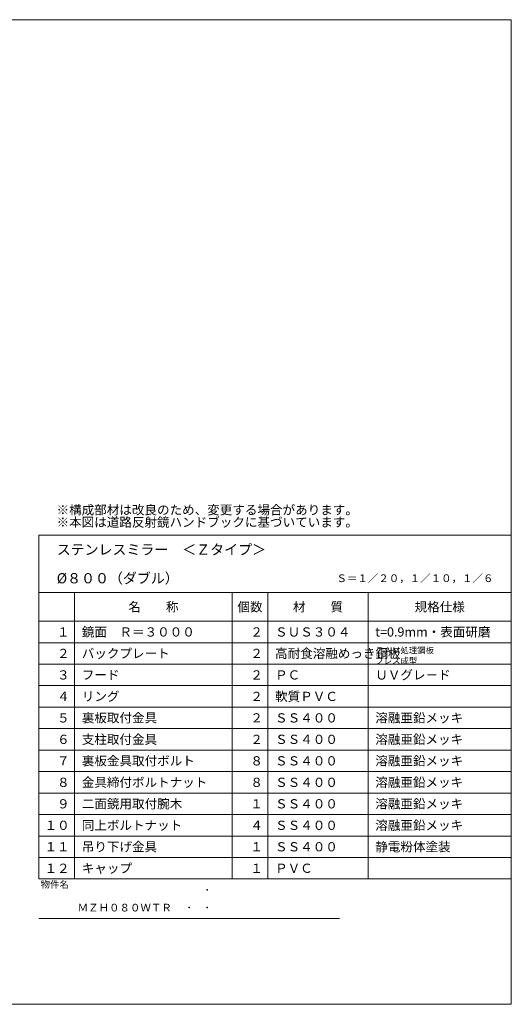
# Model space of a CAD drawing. Extents: x 19 to 409, y 11 to 286.
# Drawn here: x 272 to 409, y 11 to 286 of the extents above; entities that cross this region are included whole.
import ezdxf

# ---------------------------------------------------------------- set-up
doc = ezdxf.new("R2010")
doc.units = 0
doc.header["$LTSCALE"] = 8.4
doc.layers.add('LEVEL001', color=7, linetype='CONTINUOUS')
doc.styles.add('GMM001', font='txt')
doc.styles.add('GMM002', font='txt')
doc.styles.add('GMM004', font='txt', dxfattribs={"width": 1.5})
doc.styles.add('GMM005', font='txt', dxfattribs={"width": 0.666667})

msp = doc.modelspace()

# ---------------------------------------------------------------- linework, layer by layer
at = {"layer": 'LEVEL001', "color": 2, "linetype": 'CONTINUOUS', "lineweight": 0}
for p, q in [((277, 142), (409, 142)), ((277, 46), (277, 142)), ((277, 126), (409, 126)), ((277, 118), (409, 118)), ((277, 35), (361, 35))]:
    msp.add_line(p, q, dxfattribs=at)
at = {"layer": 'LEVEL001', "color": 6, "linetype": 'CONTINUOUS', "lineweight": 5}
for p, q in [((287, 126), (287, 46)), ((331, 126), (331, 46)), ((341, 126), (341, 46)), ((369, 126), (369, 46)), ((277, 112), (409, 112)), ((277, 106), (409, 106)), ((277, 100), (409, 100)), ((277, 94), (409, 94)), ((277, 88), (409, 88)), ((277, 82), (409, 82)), ((277, 76), (409, 76)), ((277, 70), (409, 70)), ((277, 64), (409, 64)), ((277, 58), (409, 58)), ((277, 52), (409, 52))]:
    msp.add_line(p, q, dxfattribs=at)
at = {"layer": 'LEVEL001', "color": 7, "linetype": 'CONTINUOUS', "lineweight": 20}
msp.add_line((277, 46), (409, 46), dxfattribs=at)
msp.add_lwpolyline([(409, 286), (19, 286), (19, 11), (409, 11)], close=True, dxfattribs=at)
at = {"layer": 'LEVEL001', "color": 3}
for p in [(324, 43), (319, 38), (324, 38)]:
    msp.add_point(p, dxfattribs=at)

# ---------------------------------------------------------------- texts
at = {"layer": 'LEVEL001', "color": 1, "lineweight": 13}
for s, insert, char_height, attachment_point, line_spacing_factor, style in [('{\\T1.000000;※構成部材は改良のため、変更する場合があります。}\\P{\\T1.000000;※本図は道路反射鏡ハンドブックに基づいています。}', (281.9500891, 150.3772913), 2.571428571, 1, 0.8, 'GMM002'), ('\\T1.000000;ステンレスミラー\u3000＜Ｚタイプ＞', (282, 138), 2.857142857, 4, 0.8, 'GMM002'), ('%%c\\T1.000000;８００（ダブル）', (282, 130), 2.857142857, 4, 0.8, 'GMM002'), ('\\T1.000000;Ｓ＝１／２０，１／１０，１／６', (404, 130), 2.142857143, 6, 0.8, 'GMM002'), ('\\T1.000000;名\u3000\u3000称', (309, 122), 2.571428571, 5, 0.8, 'GMM002'), ('\\T1.000000;個数', (336, 122), 2.571428571, 5, 0.8, 'GMM002'), ('\\T1.000000;材\u3000\u3000質', (355, 122), 2.571428571, 5, 0.8, 'GMM002'), ('\\T1.000000;規格仕様', (389, 122), 2.571428571, 5, 0.8, 'GMM002'), ('\\T1.000000;１', (285.6, 115), 2.571428571, 6, 0.8, 'GMM002'), ('\\T1.000000;鏡面\u3000Ｒ＝３０００', (289, 115), 2.571428571, 4, 0.8, 'GMM002'), ('\\T1.000000;２', (339.6, 115), 2.571428571, 6, 0.8, 'GMM002'), ('\\T1.000000;ＳＵＳ３０４', (343, 115), 2.571428571, 4, 0.8, 'GMM002'), ('\\T1.000000;t=0.9mm\\T1.000000;・表面研磨', (371, 115), 2.571428571, 4, 0.8, 'GMM002'), ('\\T1.000000;２', (285.6, 109), 2.571428571, 6, 0.8, 'GMM002'), ('\\T1.000000;バックプレート', (289, 109), 2.571428571, 4, 0.8, 'GMM002'), ('\\T1.000000;２', (339.6, 109), 2.571428571, 6, 0.8, 'GMM002'), ('\\T1.000000;高耐食溶融めっき鋼板', (343, 109), 2.571428571, 4, 0.8, 'GMM005'), ('{\\T1.000000;ＺＡＭ処理鋼板}\\P{\\T1.000000;プレス成型}', (371, 110.7053308), 1.714285714, 1, 1.01, 'GMM004'), ('\\T1.000000;ＵＶグレ－ド', (371, 103), 2.571428571, 4, 0.8, 'GMM002'), ('\\T1.000000;３', (285.6, 103), 2.571428571, 6, 0.8, 'GMM002'), ('\\T1.000000;フード', (289, 103), 2.571428571, 4, 0.8, 'GMM002'), ('\\T1.000000;２', (339.6, 103), 2.571428571, 6, 0.8, 'GMM002'), ('\\T1.000000;ＰＣ', (343, 103), 2.571428571, 4, 0.8, 'GMM002'), ('\\T1.000000;４', (285.6, 97), 2.571428571, 6, 0.8, 'GMM002'), ('\\T1.000000;リング', (289, 97), 2.571428571, 4, 0.8, 'GMM002'), ('\\T1.000000;２', (339.6, 97), 2.571428571, 6, 0.8, 'GMM002'), ('\\T1.000000;軟質ＰＶＣ', (343, 97), 2.571428571, 4, 0.8, 'GMM002'), ('\\T1.000000;５', (285.6, 91), 2.571428571, 6, 0.8, 'GMM002'), ('\\T1.000000;裏板取付金具', (289, 91), 2.571428571, 4, 0.8, 'GMM002'), ('\\T1.000000;２', (339.6, 91), 2.571428571, 6, 0.8, 'GMM002'), ('\\T1.000000;ＳＳ４００', (343, 91), 2.571428571, 4, 0.8, 'GMM002'), ('\\T1.000000;溶融亜鉛メッキ', (371, 91), 2.571428571, 4, 0.8, 'GMM002'), ('\\T1.000000;６', (285.6, 85), 2.571428571, 6, 0.8, 'GMM002'), ('\\T1.000000;支柱取付金具', (289, 85), 2.571428571, 4, 0.8, 'GMM002'), ('\\T1.000000;２', (339.6, 85), 2.571428571, 6, 0.8, 'GMM002'), ('\\T1.000000;ＳＳ４００', (343, 85), 2.571428571, 4, 0.8, 'GMM002'), ('\\T1.000000;溶融亜鉛メッキ', (371, 85), 2.571428571, 4, 0.8, 'GMM002'), ('\\T1.000000;７', (285.6, 79), 2.571428571, 6, 0.8, 'GMM002'), ('\\T1.000000;裏板金具取付ボルト', (289, 79), 2.571428571, 4, 0.8, 'GMM002'), ('\\T1.000000;８', (339.6, 79), 2.571428571, 6, 0.8, 'GMM002'), ('\\T1.000000;ＳＳ４００', (343, 79), 2.571428571, 4, 0.8, 'GMM002'), ('\\T1.000000;溶融亜鉛メッキ', (371, 79), 2.571428571, 4, 0.8, 'GMM002'), ('\\T1.000000;８', (285.6, 73), 2.571428571, 6, 0.8, 'GMM002'), ('\\T1.000000;金具締付ボルトナット', (289, 73), 2.571428571, 4, 0.8, 'GMM002'), ('\\T1.000000;８', (339.6, 73), 2.571428571, 6, 0.8, 'GMM002'), ('\\T1.000000;ＳＳ４００', (343, 73), 2.571428571, 4, 0.8, 'GMM002'), ('\\T1.000000;溶融亜鉛メッキ', (371, 73), 2.571428571, 4, 0.8, 'GMM002'), ('\\T1.000000;９', (285.6, 67), 2.571428571, 6, 0.8, 'GMM002'), ('\\T1.000000;二面鏡用取付腕木', (289, 67), 2.571428571, 4, 0.8, 'GMM002'), ('\\T1.000000;１', (339.6, 67), 2.571428571, 6, 0.8, 'GMM002'), ('\\T1.000000;ＳＳ４００', (343, 67), 2.571428571, 4, 0.8, 'GMM002'), ('\\T1.000000;溶融亜鉛メッキ', (371, 67), 2.571428571, 4, 0.8, 'GMM002'), ('\\T1.000000;１０', (285.6, 61), 2.571428571, 6, 0.8, 'GMM002'), ('\\T1.000000;同上ボルトナット', (289, 61), 2.571428571, 4, 0.8, 'GMM002'), ('\\T1.000000;４', (339.6, 61), 2.571428571, 6, 0.8, 'GMM002'), ('\\T1.000000;ＳＳ４００', (343, 61), 2.571428571, 4, 0.8, 'GMM002'), ('\\T1.000000;溶融亜鉛メッキ', (371, 61), 2.571428571, 4, 0.8, 'GMM002'), ('\\T1.000000;１１', (285.6, 55), 2.571428571, 6, 0.8, 'GMM002'), ('\\T1.000000;吊り下げ金具', (289, 55), 2.571428571, 4, 0.8, 'GMM002'), ('\\T1.000000;１', (339.6, 55), 2.571428571, 6, 0.8, 'GMM002'), ('\\T1.000000;ＳＳ４００', (343, 55), 2.571428571, 4, 0.8, 'GMM002'), ('\\T1.000000;静電粉体塗装', (371, 55), 2.571428571, 4, 0.8, 'GMM002'), ('\\T1.000000;１２', (285.6, 49), 2.571428571, 6, 0.8, 'GMM002'), ('\\T1.000000;キャップ', (289, 49), 2.571428571, 4, 0.8, 'GMM002'), ('\\T1.000000;１', (339.6, 49), 2.571428571, 6, 0.8, 'GMM002'), ('\\T1.000000;ＰＶＣ', (343, 49), 2.571428571, 4, 0.8, 'GMM002'), ('\\T1.000000;ＭＺＨ０８０ＷＴＲ', (301, 38), 2.142857143, 5, 0.8, 'GMM002')]:
    msp.add_mtext(s, dxfattribs=dict(at, insert=insert, char_height=char_height, attachment_point=attachment_point, line_spacing_factor=line_spacing_factor, style=style))
at = {"layer": 'LEVEL001', "color": 2, "lineweight": 0, "insert": (277.5, 44.5), "char_height": 1.928571429, "attachment_point": 4, "line_spacing_factor": 0.8, "style": 'GMM001'}
msp.add_mtext('\\T1.370370;物件名', dxfattribs=at)

doc.saveas('drawing.dxf')
